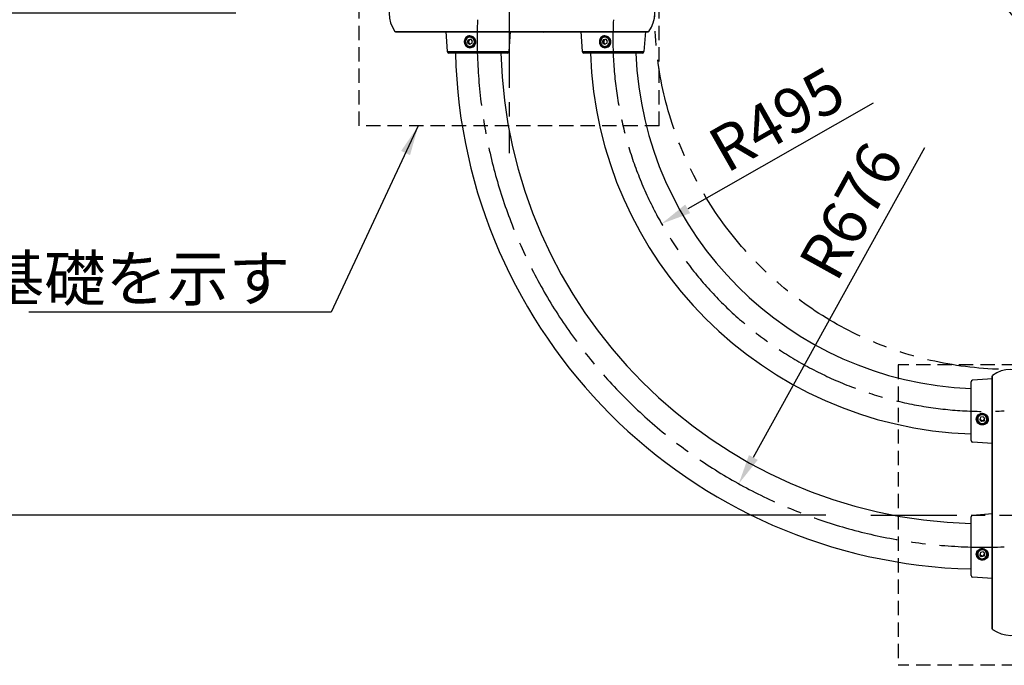
# Model space of a CAD drawing. Extents: x 0 to 8400, y 0 to 5940.
# Drawn here: x 1620 to 2932, y 3468 to 4328 of the extents above; entities that cross this region are included whole.
import ezdxf

# ---------------------------------------------------------------- set-up
doc = ezdxf.new("R2010")
doc.units = 0
doc.header["$LTSCALE"] = 6
for name, pattern in [('CENTER2', [28.575, 19.05, -3.175, 3.175, -3.175]), ('HIDDEN2', [4.7625, 3.175, -1.5875]), ('PHANTOM2', [31.75, 15.875, -3.175, 3.175, -3.175, 3.175, -3.175])]:
    doc.linetypes.add(name, pattern=pattern)
doc.layers.get('0').update_dxf_attribs({"linetype": 'CONTINUOUS'})
doc.layers.get('DEFPOINTS').update_dxf_attribs({"linetype": 'CONTINUOUS'})
for name, color, linetype in [('P001', 131, 'CONTINUOUS'), ('P919', 75, 'CONTINUOUS'), ('P920', 125, 'CONTINUOUS'), ('P_1CENTER', 2, 'CONTINUOUS'), ('P_2DIM', 6, 'CONTINUOUS')]:
    doc.layers.add(name, color=color, linetype=linetype)
doc.styles.add('BIGFONT', font='simplex.shx', dxfattribs={"bigfont": 'bigfont.shx'})
doc.dimstyles.new('DIMBIGFONT$0', dxfattribs={"dimtxt": 3, "dimasz": 2, "dimexe": 1.5, "dimexo": 3, "dimgap": 0.75, "dimtad": 1, "dimdec": 1, "dimdsep": 46, "dimtxsty": 'BIGFONT', "dimblk2": 'DOT', "dimcen": 0, "dimclrt": 230, "dimadec": 0, "dimazin": 0, "dimtfac": 0.6, "dimtdec": 1, "dimtofl": 0, "dimtmove": 2, "dimatfit": 3, "dimldrblk": 'DOT', "dimfxl": 0, "dimtvp": 1, "dimtolj": 1, "dimarcsym": 0})
doc.dimstyles.new('DIMBIGFONT$3', dxfattribs={"dimtxt": 3, "dimasz": 2, "dimexe": 1.5, "dimexo": 3, "dimgap": 0.75, "dimtad": 1, "dimtih": 1, "dimtoh": 1, "dimdec": 1, "dimdsep": 46, "dimtxsty": 'BIGFONT', "dimsah": 1, "dimcen": 0, "dimclrt": 230, "dimadec": 0, "dimazin": 0, "dimtfac": 0.6, "dimtdec": 1, "dimtofl": 0, "dimtmove": 0, "dimatfit": 0, "dimfxl": 0, "dimtvp": 1, "dimtolj": 1, "dimarcsym": 0})
doc.dimstyles.new('DIMBIGFONT$4', dxfattribs={"dimtxt": 3, "dimasz": 2, "dimexe": 1.5, "dimexo": 3, "dimgap": 0.75, "dimtad": 1, "dimdec": 1, "dimdsep": 46, "dimtxsty": 'BIGFONT', "dimsah": 1, "dimcen": 0, "dimclrt": 230, "dimadec": 0, "dimazin": 0, "dimtfac": 0.6, "dimtdec": 1, "dimtofl": 0, "dimtmove": 0, "dimatfit": 3, "dimfxl": 0, "dimtvp": 1, "dimtolj": 1, "dimarcsym": 0})
doc.dimstyles.new('DIMBIGFONT$7', dxfattribs={"dimtxt": 3, "dimasz": 2, "dimexe": 1.5, "dimexo": 3, "dimgap": 0.75, "dimtad": 1, "dimdec": 1, "dimdsep": 46, "dimtxsty": 'BIGFONT', "dimsah": 1, "dimcen": 0, "dimclrt": 230, "dimadec": 0, "dimazin": 0, "dimtfac": 0.6, "dimtdec": 1, "dimtofl": 0, "dimtmove": 0, "dimatfit": 3, "dimfxl": 0, "dimtvp": 1, "dimtolj": 1, "dimarcsym": 0})

# ---------------------------------------------------------------- blocks, each defined once
blk = doc.blocks.new('*D14')
at = {"layer": 'DEFPOINTS', "color": 0}
for p in [(2641.9, 4705.3), (3239.5, 3968.1)]:
    blk.add_point(p, dxfattribs=at)
at = {"layer": 'P_2DIM', "color": 0, "lineweight": -2}
for p, q in [((2667.1, 4674.2), (2739.8, 4584.5)), ((3214.3, 3999.2), (2838.3, 4463.1))]:
    blk.add_line(p, q, dxfattribs=at)
at = {"layer": 'P_2DIM', "color": 0}
for points in [[(2672.3, 4678.4), (2661.9, 4670), (2641.9, 4705.3)], [(3219.5, 4003.4), (3209.1, 3995), (3239.5, 3968.1)]]:
    blk.add_solid(points, dxfattribs=at)
at = {"layer": 'P_2DIM', "color": 230, "insert": (2789, 4523.8), "char_height": 60, "attachment_point": 5, "style": 'BIGFONT'}
blk.add_mtext('\\A1;(∅949)', dxfattribs=at)
blk = doc.blocks.new('*D20')
at = {"layer": 'DEFPOINTS', "color": 0}
for p in [(2905.4, 4301.4), (2475.3, 4056.3)]:
    blk.add_point(p, dxfattribs=at)
at = {"layer": 'P_2DIM', "color": 0, "lineweight": -2}
blk.add_line((2757.1, 4216.8), (2510.1, 4076.1), dxfattribs=at)
at = {"layer": 'P_2DIM', "color": 0}
blk.add_solid([(2506.8, 4081.9), (2513.4, 4070.3), (2475.3, 4056.3)], dxfattribs=at)
at = {"layer": 'P_2DIM', "color": 230, "insert": (2628.7, 4195.4), "char_height": 60, "attachment_point": 5, "rotation": 29.6823, "style": 'BIGFONT'}
blk.add_mtext('\\A1;R495', dxfattribs=at)
blk = doc.blocks.new('*D21')
at = {"layer": 'DEFPOINTS', "color": 0}
for p in [(2905.5, 4301.5), (2578.2, 3710)]:
    blk.add_point(p, dxfattribs=at)
at = {"layer": 'P_2DIM', "color": 0, "lineweight": -2}
blk.add_line((2825.6, 4157.2), (2597.5, 3745), dxfattribs=at)
at = {"layer": 'P_2DIM', "color": 0}
blk.add_solid([(2591.7, 3748.2), (2603.4, 3741.7), (2578.2, 3710)], dxfattribs=at)
at = {"layer": 'P_2DIM', "color": 230, "insert": (2727.8, 4073.3), "char_height": 60, "attachment_point": 5, "rotation": 61.0433, "style": 'BIGFONT'}
blk.add_mtext('\\A1;R676', dxfattribs=at)
blk = doc.blocks.new('*D23')
at = {"layer": 'DEFPOINTS', "color": 0}
for p in [(1469.8, 4336.7), (1967.8, 4336.7), (2754.4, 3668.1)]:
    blk.add_point(p, dxfattribs=at)
at = {"layer": 'P_2DIM', "color": 0, "lineweight": -2}
for p, q in [((1907.8, 4336.7), (1439.8, 4336.7)), ((1469.8, 3708.1), (1469.8, 4296.7)), ((2694.4, 3668.1), (1439.8, 3668.1))]:
    blk.add_line(p, q, dxfattribs=at)
at = {"layer": 'P_2DIM', "color": 0}
for points in [[(1463.1, 4296.7), (1476.4, 4296.7), (1469.8, 4336.7)], [(1463.1, 3708.1), (1476.4, 3708.1), (1469.8, 3668.1)]]:
    blk.add_solid(points, dxfattribs=at)
at = {"layer": 'P_2DIM', "color": 230, "insert": (1424.8, 4002.4), "char_height": 60, "attachment_point": 5, "rotation": 90, "style": 'BIGFONT'}
blk.add_mtext('\\A1;670', dxfattribs=at)
blk = doc.blocks.new('_DOT')
at = {"color": 0, "linetype": 'ByBlock'}
blk.add_line((-0.5, 0), (-1, 0), dxfattribs=at)
at = {"color": 0, "linetype": 'ByBlock', "const_width": 0.5}
blk.add_lwpolyline([(-0.25, 0, 1), (0.25, 0, 1)], format="xyb", close=True, dxfattribs=at)

msp = doc.modelspace()

# ---------------------------------------------------------------- linework, layer by layer
at = {"layer": 'P001'}
for p, q in [((2119.96, 4312.47), (2458.29, 4312.47)), ((2120.76, 4312.06), (2457.48, 4312.06)), ((2187.7, 4312.19), (2189.57, 4285.55)), ((2222.03, 4305.19), (2220.06, 4305.19)), ((2273.7, 4312.19), (2271.83, 4285.55)), ((2315.87, 4311.7), (2315.97, 4311.67)), ((2316.9, 4312.06), (2317.88, 4311.69)), ((2329.19, 4311.69), (2329.33, 4312.06)), ((2367.7, 4312.19), (2369.57, 4285.55)), ((2402.03, 4305.19), (2400.06, 4305.19)), ((2453.7, 4312.19), (2451.83, 4285.55)), ((2216.68, 4297.78), (2217.56, 4301.18)), ((2216.68, 4297.78), (2219.08, 4295.29)), ((2217.71, 4297.78), (2216.68, 4297.78)), ((2217.56, 4301.18), (2220.84, 4302.09)), ((2218.59, 4301.18), (2217.71, 4297.78)), ((2217.71, 4297.78), (2220.11, 4295.29)), ((2221.87, 4302.09), (2218.59, 4301.18)), ((2222.36, 4296.2), (2219.08, 4295.29)), ((2220.06, 4292.19), (2222.03, 4292.19)), ((2223.24, 4299.6), (2220.84, 4302.09)), ((2222.36, 4296.2), (2223.24, 4299.6)), ((2396.68, 4297.78), (2397.56, 4301.18)), ((2396.68, 4297.78), (2399.08, 4295.29)), ((2397.71, 4297.78), (2396.68, 4297.78)), ((2397.56, 4301.18), (2400.84, 4302.09)), ((2398.59, 4301.18), (2397.56, 4301.18)), ((2398.59, 4301.18), (2397.71, 4297.78)), ((2397.71, 4297.78), (2400.11, 4295.29)), ((2401.87, 4302.09), (2398.59, 4301.18)), ((2402.36, 4296.2), (2399.08, 4295.29)), ((2400.06, 4292.19), (2402.03, 4292.19)), ((2403.24, 4299.6), (2400.84, 4302.09)), ((2402.36, 4296.2), (2403.24, 4299.6)), ((2189.57, 4285.55), (2271.83, 4285.55)), ((2269.84, 4283.69), (2191.56, 4283.69)), ((2369.57, 4285.55), (2451.83, 4285.55)), ((2449.84, 4283.69), (2371.56, 4283.69)), ((2887.7, 3767.55), (2887.7, 3845.82)), ((2916.2, 3849.69), (2889.56, 3847.82)), ((2916.07, 3516.75), (2916.07, 3853.47)), ((2916.48, 3515.95), (2916.48, 3854.28)), ((2896.2, 3798.02), (2896.2, 3796.05)), ((2900.3, 3798.43), (2899.27, 3795.18)), ((2899.27, 3796.22), (2901.67, 3793.73)), ((2901.67, 3792.7), (2899.27, 3795.18)), ((2903.73, 3799.2), (2900.3, 3798.43)), ((2901.67, 3793.73), (2905.1, 3794.49)), ((2901.67, 3793.73), (2901.67, 3792.7)), ((2905.1, 3793.46), (2901.67, 3792.7)), ((2903.73, 3799.2), (2906.13, 3796.71)), ((2905.1, 3794.49), (2906.13, 3797.74)), ((2905.1, 3793.46), (2906.13, 3796.71)), ((2905.1, 3794.49), (2905.1, 3793.46)), ((2909.2, 3796.05), (2909.2, 3798.02)), ((2916.2, 3763.69), (2889.56, 3765.56)), ((2887.7, 3587.55), (2887.7, 3665.82)), ((2916.2, 3669.69), (2889.56, 3667.82)), ((2896.2, 3618.02), (2896.2, 3616.05)), ((2900.3, 3618.43), (2899.27, 3615.18)), ((2899.27, 3616.22), (2901.67, 3613.73)), ((2901.67, 3612.7), (2899.27, 3615.18)), ((2903.73, 3619.2), (2900.3, 3618.43)), ((2901.67, 3613.73), (2905.1, 3614.49)), ((2901.67, 3613.73), (2901.67, 3612.7)), ((2905.1, 3613.46), (2901.67, 3612.7)), ((2903.73, 3619.2), (2906.13, 3616.71)), ((2905.1, 3614.49), (2906.13, 3617.74)), ((2905.1, 3613.46), (2906.13, 3616.71)), ((2905.1, 3613.46), (2905.13, 3614.68)), ((2909.2, 3616.05), (2909.2, 3618.02)), ((2916.2, 3583.69), (2889.56, 3585.56))]:
    msp.add_line(p, q, dxfattribs=at)
at = {"layer": 'P001', "flags": 128}
for points in [[(2215.79, 4294.37), (2216.91, 4293.47), (2218.21, 4292.86), (2219.6, 4292.6), (2221.02, 4292.69), (2222.38, 4293.12), (2223.59, 4293.89), (2224.6, 4294.93), (2225.33, 4296.18), (2225.75, 4297.59), (2225.84, 4299.06), (2225.58, 4300.5), (2225, 4301.84), (2224.12, 4303), (2223.01, 4303.91), (2221.71, 4304.51), (2220.31, 4304.78), (2218.9, 4304.69), (2217.54, 4304.25), (2216.32, 4303.49), (2215.32, 4302.45), (2214.59, 4301.19), (2214.16, 4299.79), (2214.08, 4298.32), (2214.33, 4296.87), (2214.92, 4295.53), (2215.79, 4294.37)], [(2223.96, 4304.87), (2223.3, 4305.05), (2222.03, 4305.19)], [(2395.79, 4294.37), (2396.91, 4293.47), (2398.21, 4292.86), (2399.6, 4292.6), (2401.02, 4292.69), (2402.38, 4293.12), (2403.59, 4293.89), (2404.6, 4294.93), (2405.33, 4296.18), (2405.75, 4297.59), (2405.84, 4299.06), (2405.58, 4300.5), (2405, 4301.84), (2404.12, 4303), (2403.01, 4303.91), (2401.71, 4304.51), (2400.31, 4304.78), (2398.9, 4304.69), (2397.54, 4304.25), (2396.32, 4303.49), (2395.32, 4302.45), (2394.59, 4301.19), (2394.16, 4299.79), (2394.08, 4298.32), (2394.33, 4296.87), (2394.92, 4295.53), (2395.79, 4294.37)], [(2403.96, 4304.87), (2403.3, 4305.05), (2402.03, 4305.19)], [(2908.53, 3794.22), (2908.79, 3795.62), (2908.69, 3797.04), (2908.25, 3798.39), (2907.48, 3799.6), (2906.44, 3800.6), (2905.18, 3801.33), (2903.77, 3801.75), (2902.3, 3801.83), (2900.86, 3801.56), (2899.52, 3800.97), (2898.37, 3800.09), (2897.46, 3798.97), (2896.87, 3797.67), (2896.61, 3796.27), (2896.7, 3794.86), (2897.15, 3793.5), (2897.92, 3792.29), (2898.96, 3791.29), (2900.22, 3790.56), (2901.63, 3790.15), (2903.1, 3790.07), (2904.54, 3790.33), (2905.88, 3790.92), (2907.03, 3791.8), (2907.93, 3792.92), (2908.53, 3794.22)], [(2909.2, 3798.02), (2909.11, 3799.07), (2908.78, 3800.24)], [(2909.2, 3796.05), (2909.19, 3795.64), (2908.91, 3794.21)], [(2908.53, 3614.22), (2908.79, 3615.62), (2908.69, 3617.04), (2908.25, 3618.39), (2907.48, 3619.6), (2906.44, 3620.6), (2905.18, 3621.33), (2903.77, 3621.75), (2902.3, 3621.83), (2900.86, 3621.56), (2899.52, 3620.97), (2898.37, 3620.09), (2897.46, 3618.97), (2896.87, 3617.67), (2896.61, 3616.27), (2896.7, 3614.86), (2897.15, 3613.5), (2897.92, 3612.29), (2898.96, 3611.29), (2900.22, 3610.56), (2901.63, 3610.15), (2903.1, 3610.07), (2904.54, 3610.33), (2905.88, 3610.92), (2907.03, 3611.8), (2907.93, 3612.92), (2908.53, 3614.22)], [(2909.2, 3618.02), (2909.11, 3619.07), (2908.78, 3620.24)], [(2909.2, 3616.05), (2909.19, 3615.64), (2908.91, 3614.21)]]:
    msp.add_lwpolyline(points, dxfattribs=at)
at = {"layer": 'P001'}
for centre, radius, start, end in [((2153.06, 4336.69), 41.01, 143.81271, 216.18729), ((2425.18, 4336.69), 41.01, 323.81271, 36.18729), ((2120.76, 4313.06), 1, 216.18729, 270), ((2178.45, 4312.73), 0.667, 202.54191, 266.12645), ((2220.24, 4298.68), 6.51, 91.53306, 224.85429), ((2222.06, 4299.08), 7.11, 99.94109, 127.49647), ((2219.9, 4298.69), 6.5, 271.45225, 88.54775), ((2400.24, 4298.68), 6.51, 91.53306, 224.85429), ((2402.06, 4299.08), 7.11, 99.94109, 127.49647), ((2399.9, 4298.69), 6.5, 271.45225, 88.54775), ((2457.48, 4313.06), 1, 270, 323.81271), ((2220.08, 4298.35), 6.16, 223.72322, 269.85501), ((2222.05, 4298.29), 7.1, 232.49053, 265.05187), ((2221.17, 4298.69), 3.12, 165.34484, 223.6768), ((2221.06, 4298.75), 3, 106.00788, 165.97807), ((2221.01, 4298.55), 2.91, 223.82087, 259.9071), ((2220.99, 4298.89), 2.85, 86.17067, 105.52088), ((2222.03, 4298.29), 6.1, 270.0379, 293.5381), ((2400.08, 4298.35), 6.16, 223.72322, 269.85501), ((2402.05, 4298.29), 7.1, 232.49053, 265.05187), ((2401.17, 4298.69), 3.12, 165.34484, 223.6768), ((2401.06, 4298.75), 3, 106.00788, 165.97807), ((2401.01, 4298.55), 2.91, 223.82087, 259.9071), ((2400.99, 4298.89), 2.85, 86.17067, 105.52088), ((2402.03, 4298.29), 6.1, 270.0379, 293.5381), ((2191.56, 4285.69), 2, 184.01418, 270), ((2905.47, 4301.45), 705.25, 181.44351, 268.55649), ((2905.47, 4301.45), 644.75, 181.57899, 268.42101), ((2269.84, 4285.69), 2, 270, 355.98582), ((2371.56, 4285.69), 2, 184.01418, 270), ((2905.38, 4301.37), 525.25, 181.92939, 268.07061), ((2905.38, 4301.37), 464.75, 182.18067, 267.81933), ((2449.84, 4285.69), 2, 270, 355.98582), ((2940.7, 3821.17), 41.01, 53.81271, 126.18729), ((2889.7, 3845.82), 2, 94.01418, 180), ((2917.07, 3853.47), 1, 126.18729, 180), ((2902.3, 3798.04), 7.11, 186.31075, 217.50219), ((2902.7, 3795.89), 6.5, 1.45284, 178.54716), ((2902.31, 3798.01), 6.11, 153.33297, 179.94605), ((2902.72, 3796.24), 6.52, 181.69136, 341.84119), ((2902.56, 3797), 2.91, 189.6428, 224.10395), ((2902.7, 3797.15), 3.11, 224.30775, 282.70945), ((2902.76, 3797.05), 3.01, 282.05456, 341.88702), ((2902.9, 3796.98), 2.85, 342.37367, 2.53029), ((2903.09, 3798.04), 7.11, 322.49792, 353.64191), ((2889.7, 3767.55), 2, 180, 265.98582), ((2889.7, 3665.82), 2, 94.01418, 180), ((2902.7, 3615.89), 6.5, 1.45284, 178.54716), ((2902.3, 3618.04), 7.11, 186.31075, 217.50219), ((2902.31, 3618.01), 6.11, 153.33297, 179.94605), ((2902.72, 3616.24), 6.52, 181.69136, 341.84119), ((2902.56, 3617), 2.91, 189.6428, 224.10395), ((2902.7, 3617.15), 3.11, 224.30775, 282.70945), ((2902.76, 3617.05), 3.01, 282.05456, 341.88702), ((2902.9, 3616.98), 2.85, 342.37367, 2.53029), ((2903.09, 3618.04), 7.11, 322.49792, 353.64191), ((2889.7, 3587.55), 2, 180, 265.98582), ((2916.75, 3574.44), 0.679, 184.50179, 246.82984), ((2917.07, 3516.75), 1, 180, 233.81271), ((2940.7, 3549.05), 41.01, 233.81271, 306.18729)]:
    msp.add_arc(centre, radius, start, end, dxfattribs=at)
for centre, major_axis, start_param, end_param in [((2226.71, 4336.69), (79.56, 0), 3.7856097, 3.7970697), ((2940.7, 3622.7), (0, 79.56), 2.4861156, 2.4975756)]:
    msp.add_ellipse(centre, major_axis=major_axis, ratio=0.5155015, start_param=start_param, end_param=end_param, dxfattribs=at)
for points, knots in [([(2225.34, 4304.09), (2225.98, 4303.27), (2227.26, 4301.65), (2227.77, 4299.03), (2227.56, 4296.99), (2226.94, 4295.02), (2225.46, 4292.85), (2222.82, 4291.17), (2219.79, 4290.61), (2216.81, 4291.29), (2214.34, 4293.1), (2212.99, 4295.34), (2212.44, 4297.32), (2212.27, 4299.38), (2212.77, 4301.93), (2214.38, 4304.48), (2216.85, 4306.14), (2219.82, 4306.7), (2222.91, 4306.05), (2224.53, 4304.74), (2225.34, 4304.09)], [0, 0, 0, 0, 0.0623448, 0.1245058, 0.1555382, 0.1869823, 0.2493142, 0.311848, 0.3745872, 0.4373672, 0.500194, 0.562481, 0.5938504, 0.6248865, 0.6870783, 0.7494784, 0.8120678, 0.8747599, 0.9374425, 1, 1, 1, 1]), ([(2225.15, 4303.88), (2224.73, 4304.26), (2223.93, 4304.98), (2222.17, 4305.88), (2219.92, 4306.35), (2217.71, 4305.98), (2216.37, 4305.3), (2215.69, 4304.82), (2215.29, 4304.49), (2214.73, 4303.95), (2214.17, 4303.24), (2213.73, 4302.47), (2213.52, 4302.01), (2213.44, 4301.81), (2213.42, 4301.76), (2213.41, 4301.74), (2213.41, 4301.74), (2213.41, 4301.73), (2213.41, 4301.73), (2213.41, 4301.73), (2213.41, 4301.73), (2213.22, 4301.25), (2212.96, 4300.32), (2212.8, 4298.44), (2213.1, 4296.54), (2213.8, 4295), (2214.36, 4294.13), (2215, 4293.34), (2215.92, 4292.51), (2217.13, 4291.79), (2218.48, 4291.32), (2219.64, 4291.17), (2220.58, 4291.2), (2221.27, 4291.28), (2222, 4291.44), (2222.68, 4291.67), (2223.41, 4292), (2224.24, 4292.49), (2225.26, 4293.32), (2226.21, 4294.49), (2227.11, 4296.25), (2227.45, 4298.13), (2227.27, 4300.01), (2226.92, 4301.17), (2226.46, 4302.14), (2225.95, 4302.99), (2225.44, 4303.56), (2225.15, 4303.88)], [0, 0, 0, 0, 0.0358656, 0.0686354, 0.1247914, 0.1817998, 0.2143568, 0.2258215, 0.2375861, 0.2496516, 0.277906, 0.2978389, 0.3084861, 0.3111245, 0.3118891, 0.3121488, 0.3122482, 0.312289, 0.3123064, 0.312314, 0.3123173, 0.3123199, 0.3458024, 0.3748981, 0.4327431, 0.4650594, 0.482072, 0.4996439, 0.5310237, 0.5624061, 0.5926259, 0.6249359, 0.6391234, 0.6542807, 0.6704095, 0.6875113, 0.701193, 0.7220321, 0.750018, 0.7851234, 0.8177194, 0.8752357, 0.9041908, 0.9371978, 0.9519303, 0.9725917, 1, 1, 1, 1]), ([(2314.48, 4312.03), (2314.49, 4312.03), (2314.56, 4312.03), (2314.93, 4311.98), (2315.39, 4311.88), (2315.78, 4311.74), (2315.87, 4311.7)], [0, 0, 0, 0, 0.08446859, 0.45937219, 0.87856499, 1, 1, 1, 1]), ([(2317.88, 4311.69), (2317.6, 4311.69), (2317.21, 4311.69), (2316.72, 4311.69), (2316.48, 4311.69), (2316.33, 4311.69), (2316.25, 4311.69), (2316.17, 4311.69), (2316.13, 4311.69), (2316.08, 4311.69), (2316.04, 4311.69), (2315.99, 4311.69), (2315.98, 4311.69), (2315.97, 4311.69)], [0, 0, 0, 0, 0.4749934, 0.6806533, 0.7779365, 0.8148352, 0.8534067, 0.8672776, 0.8812853, 0.8940296, 0.9076611, 0.9309448, 1, 1, 1, 1]), ([(2405.34, 4304.09), (2405.98, 4303.27), (2407.26, 4301.65), (2407.77, 4299.03), (2407.56, 4296.99), (2406.94, 4295.02), (2405.46, 4292.85), (2402.82, 4291.17), (2399.79, 4290.61), (2396.81, 4291.29), (2394.34, 4293.1), (2392.99, 4295.34), (2392.44, 4297.32), (2392.27, 4299.38), (2392.77, 4301.93), (2394.38, 4304.48), (2396.85, 4306.14), (2399.82, 4306.7), (2402.91, 4306.05), (2404.53, 4304.74), (2405.34, 4304.09)], [0, 0, 0, 0, 0.0623448, 0.1245058, 0.1555382, 0.1869823, 0.2493142, 0.311848, 0.3745872, 0.4373672, 0.500194, 0.562481, 0.5938504, 0.6248865, 0.6870783, 0.7494784, 0.8120678, 0.8747599, 0.9374425, 1, 1, 1, 1]), ([(2405.15, 4303.88), (2404.73, 4304.26), (2403.93, 4304.98), (2402.17, 4305.88), (2399.92, 4306.35), (2397.71, 4305.98), (2396.37, 4305.3), (2395.69, 4304.82), (2395.29, 4304.49), (2394.73, 4303.95), (2394.17, 4303.24), (2393.73, 4302.47), (2393.52, 4302.01), (2393.44, 4301.81), (2393.42, 4301.76), (2393.41, 4301.74), (2393.41, 4301.74), (2393.41, 4301.73), (2393.41, 4301.73), (2393.41, 4301.73), (2393.41, 4301.73), (2393.22, 4301.25), (2392.96, 4300.32), (2392.8, 4298.44), (2393.1, 4296.54), (2393.8, 4295), (2394.36, 4294.13), (2395, 4293.34), (2395.92, 4292.51), (2397.13, 4291.79), (2398.48, 4291.32), (2399.64, 4291.17), (2400.58, 4291.2), (2401.27, 4291.28), (2402, 4291.44), (2402.68, 4291.67), (2403.41, 4292), (2404.24, 4292.49), (2405.26, 4293.32), (2406.21, 4294.49), (2407.11, 4296.25), (2407.45, 4298.13), (2407.27, 4300.01), (2406.92, 4301.17), (2406.46, 4302.14), (2405.95, 4302.99), (2405.44, 4303.56), (2405.15, 4303.88)], [0, 0, 0, 0, 0.0358656, 0.0686354, 0.1247914, 0.1817998, 0.2143568, 0.2258215, 0.2375861, 0.2496516, 0.277906, 0.2978389, 0.3084861, 0.3111245, 0.3118891, 0.3121488, 0.3122482, 0.312289, 0.3123064, 0.312314, 0.3123173, 0.3123199, 0.3458024, 0.3748981, 0.4327431, 0.4650594, 0.482072, 0.4996439, 0.5310237, 0.5624061, 0.5926259, 0.6249359, 0.6391234, 0.6542807, 0.6704095, 0.6875113, 0.701193, 0.7220321, 0.750018, 0.7851234, 0.8177194, 0.8752357, 0.9041908, 0.9371978, 0.9519303, 0.9725917, 1, 1, 1, 1]), ([(2908.16, 3790.23), (2908.82, 3790.97), (2910.14, 3792.45), (2910.69, 3794.97), (2910.54, 3797), (2909.97, 3798.99), (2908.57, 3801.25), (2905.99, 3803.13), (2903.42, 3803.8), (2901.34, 3803.68), (2899.33, 3803.15), (2897.06, 3801.75), (2895.25, 3799.17), (2894.54, 3796.12), (2895.11, 3793.09), (2896.8, 3790.52), (2898.99, 3789.08), (2900.97, 3788.44), (2903.04, 3788.18), (2905.68, 3788.53), (2907.33, 3789.66), (2908.16, 3790.23)], [0, 0, 0, 0, 0.0625231, 0.1251199, 0.1563562, 0.1880484, 0.2505877, 0.3129729, 0.3751967, 0.4062804, 0.4376717, 0.5000812, 0.5627051, 0.6253559, 0.6880559, 0.7506065, 0.8129034, 0.8443199, 0.875381, 0.9376092, 1, 1, 1, 1]), ([(2907.89, 3790.66), (2907.64, 3790.46), (2907.19, 3790.1), (2906.5, 3789.71), (2905.93, 3789.44), (2905.11, 3789.14), (2904, 3788.88), (2902.12, 3788.79), (2900.24, 3789.17), (2898.74, 3789.92), (2897.89, 3790.52), (2897.24, 3791.1), (2896.66, 3791.75), (2896.21, 3792.42), (2895.91, 3792.96), (2895.56, 3793.75), (2895.26, 3794.8), (2895.16, 3796.2), (2895.32, 3797.6), (2895.78, 3798.98), (2896.53, 3800.27), (2897.52, 3801.4), (2898.73, 3802.32), (2900.09, 3802.96), (2901.48, 3803.3), (2902.83, 3803.37), (2904.2, 3803.19), (2905.35, 3802.82), (2906.35, 3802.32), (2907.16, 3801.78), (2907.85, 3801.18), (2908.5, 3800.48), (2909.14, 3799.61), (2909.75, 3798.39), (2910.14, 3796.98), (2910.24, 3795.55), (2910.07, 3794.21), (2909.64, 3792.95), (2908.96, 3791.72), (2908.26, 3791.03), (2907.89, 3790.66)], [0, 0, 0, 0, 0.0210945, 0.0385709, 0.0524273, 0.0626622, 0.0958587, 0.1252026, 0.1822658, 0.2147425, 0.2319739, 0.2498564, 0.2713059, 0.2888823, 0.3025832, 0.3124065, 0.3455805, 0.3749004, 0.4038819, 0.4373494, 0.4686311, 0.4999219, 0.5330219, 0.564803, 0.5952987, 0.6238477, 0.6505783, 0.6824884, 0.7004168, 0.7214515, 0.7442837, 0.7582076, 0.7822792, 0.8127293, 0.8448477, 0.8759838, 0.9060791, 0.9338023, 0.9651004, 1, 1, 1, 1]), ([(2908.16, 3610.23), (2908.82, 3610.97), (2910.14, 3612.45), (2910.69, 3614.97), (2910.54, 3617), (2909.97, 3618.99), (2908.57, 3621.25), (2905.99, 3623.13), (2903.42, 3623.8), (2901.34, 3623.68), (2899.33, 3623.15), (2897.06, 3621.75), (2895.25, 3619.17), (2894.54, 3616.12), (2895.11, 3613.09), (2896.8, 3610.52), (2898.99, 3609.08), (2900.97, 3608.44), (2903.04, 3608.18), (2905.68, 3608.53), (2907.33, 3609.66), (2908.16, 3610.23)], [0, 0, 0, 0, 0.0625231, 0.1251199, 0.1563562, 0.1880484, 0.2505877, 0.3129729, 0.3751967, 0.4062804, 0.4376717, 0.5000812, 0.5627051, 0.6253559, 0.6880559, 0.7506065, 0.8129034, 0.8443199, 0.875381, 0.9376092, 1, 1, 1, 1]), ([(2907.89, 3610.66), (2907.64, 3610.46), (2907.19, 3610.1), (2906.5, 3609.71), (2905.93, 3609.44), (2905.11, 3609.14), (2904, 3608.88), (2902.12, 3608.79), (2900.24, 3609.17), (2898.74, 3609.92), (2897.89, 3610.52), (2897.24, 3611.1), (2896.66, 3611.75), (2896.21, 3612.42), (2895.91, 3612.96), (2895.56, 3613.75), (2895.26, 3614.8), (2895.16, 3616.2), (2895.32, 3617.6), (2895.78, 3618.98), (2896.53, 3620.27), (2897.52, 3621.4), (2898.73, 3622.32), (2900.09, 3622.96), (2901.48, 3623.3), (2902.83, 3623.37), (2904.2, 3623.19), (2905.35, 3622.82), (2906.35, 3622.32), (2907.16, 3621.78), (2907.85, 3621.18), (2908.5, 3620.48), (2909.14, 3619.61), (2909.75, 3618.39), (2910.14, 3616.98), (2910.24, 3615.55), (2910.07, 3614.21), (2909.64, 3612.95), (2908.96, 3611.72), (2908.26, 3611.03), (2907.89, 3610.66)], [0, 0, 0, 0, 0.0210945, 0.0385709, 0.0524273, 0.0626622, 0.0958587, 0.1252026, 0.1822658, 0.2147425, 0.2319739, 0.2498564, 0.2713059, 0.2888823, 0.3025832, 0.3124065, 0.3455805, 0.3749004, 0.4038819, 0.4373494, 0.4686311, 0.4999219, 0.5330219, 0.564803, 0.5952987, 0.6238477, 0.6505783, 0.6824884, 0.7004168, 0.7214515, 0.7442837, 0.7582076, 0.7822792, 0.8127293, 0.8448477, 0.8759838, 0.9060791, 0.9338023, 0.9651004, 1, 1, 1, 1])]:
    msp.add_open_spline(points, degree=3, knots=knots, dxfattribs=at)
at = {"layer": 'P919', "linetype": 'HIDDEN2'}
for p, q in [((2072.15, 4186.69), (2072.15, 4486.69)), ((2472.15, 4186.69), (2472.15, 4486.69)), ((2472.15, 4186.69), (2072.15, 4186.69)), ((2790.7, 3868.14), (2790.7, 3468.14)), ((3090.7, 3868.14), (2790.7, 3868.14)), ((3090.7, 3468.14), (2790.7, 3468.14))]:
    msp.add_line(p, q, dxfattribs=at)
at = {"layer": 'P920', "linetype": 'PHANTOM2'}
msp.add_circle((2940.7, 4336.69), 474.5, dxfattribs=at)
at = {"layer": 'P_1CENTER', "linetype": 'CENTER2'}
for p, q in [((2272.15, 4523.02), (2272.15, 4150.35)), ((2754.37, 3668.14), (3127.03, 3668.14))]:
    msp.add_line(p, q, dxfattribs=at)
for centre, radius, start, end in [((2905.47, 4301.45), 676, 177.75486, 272.24514), ((2905.38, 4301.37), 495, 176.93502, 273.06498)]:
    msp.add_arc(centre, radius, start, end, dxfattribs=at)

# ---------------------------------------------------------------- texts
at = {"layer": 'P001', "insert": (1980.01, 3953.54), "char_height": 60, "attachment_point": 9, "style": 'BIGFONT'}
msp.add_mtext('{\\C230;基礎を示す}', dxfattribs=at)

# ---------------------------------------------------------------- dimensions: what is measured, and where the dimension line sits
at = {"layer": 'P_2DIM'}
dim = msp.add_diameter_dim_2p(p1=(3239.5, 3968.08), p2=(2641.9, 4705.29), text='(<>)', dimstyle='DIMBIGFONT$3', override={"dimscale": 20, "dimazin": 2}, dxfattribs=at)
dim.commit()
dim.dimension.update_dxf_attribs({"geometry": '*D14', "text_midpoint": (2789.05, 4523.77), "dimtype": 163})
dim = msp.add_linear_dim(base=(1469.7509, 4336.6876), p1=(2754.3664, 3668.1366), p2=(1967.8375, 4336.6876), angle=90, dimstyle='DIMBIGFONT$0', override={"dimscale": 20, "dimrnd": 5, "dimazin": 2}, dxfattribs=at)
dim.commit()
dim.dimension.update_dxf_attribs({"geometry": '*D23', "text_midpoint": (1424.7509, 4002.4121)})
for center, mpoint, picture, middle in [((2905.38, 4301.37), (2475.34, 4056.25), '*D20', (2650.95, 4156.35)), ((2905.47, 4301.45), (2578.18, 3709.96), '*D21', (2767.19, 4051.54))]:
    dim = msp.add_radius_dim(center=center, mpoint=mpoint, dimstyle='DIMBIGFONT$4', override={"dimscale": 20, "dimazin": 2}, dxfattribs=at)
    dim.commit()
    dim.dimension.update_dxf_attribs({"geometry": picture, "text_midpoint": middle, "dimtype": 164})

# ---------------------------------------------------------------- leaders
at = {"layer": 'P_2DIM', "annotation_type": 0, "has_hookline": 1, "hookline_direction": 1, "text_width": 348}
msp.add_leader([(2151.05, 4186.69), (2035.01, 3938.54), (1995.01, 3938.54)], dimstyle='DIMBIGFONT$7', override={"dimscale": 20, "dimazin": 2}, dxfattribs=at)

doc.saveas('drawing.dxf')
